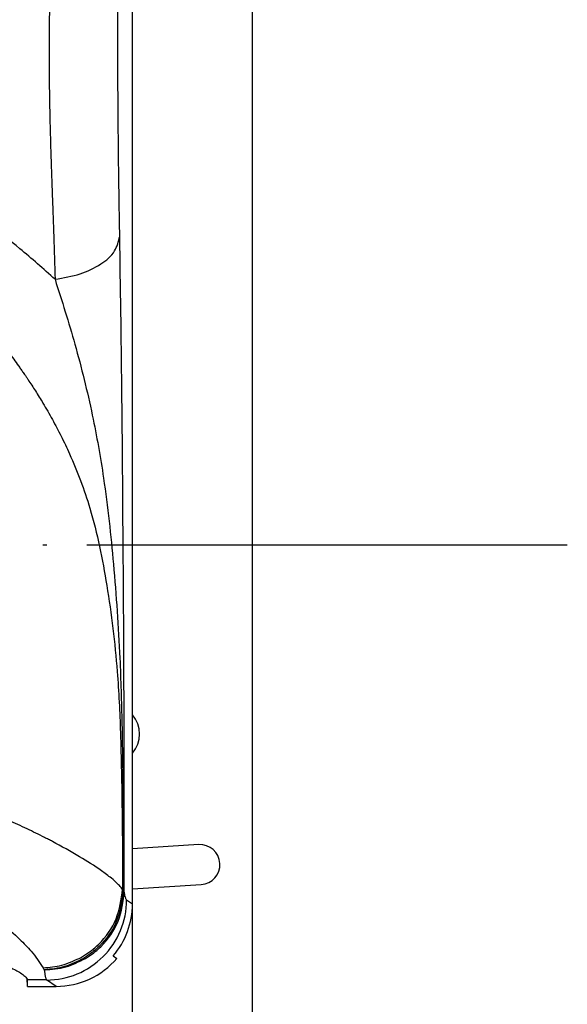
# Model space of a CAD drawing. Units: inches. Extents: x -174 to 1488, y -45 to 1168.
# Drawn here: x -45 to -31, y 903 to 927 of the extents above; entities that cross this region are included whole.
import ezdxf

# ---------------------------------------------------------------- set-up
doc = ezdxf.new("R2010")
doc.units = ezdxf.units.IN
doc.linetypes.add('DOT_CENTER', pattern=[14, 12, -1, 0, -1])
doc.layers.add('1', color=7, linetype='Continuous')
doc.styles.add('CONVERTER_13', font='txt.shx', dxfattribs={"width": 0.72})
doc.dimstyles.new('ME10_DIM_91', dxfattribs={"dimtxt": 7, "dimasz": 7, "dimexe": 4, "dimexo": 0, "dimgap": 4, "dimtad": 1, "dimdec": 1, "dimdsep": 46, "dimtxsty": 'CONVERTER_13', "dimsah": 1, "dimcen": 0.09, "dimclrd": 3, "dimclre": 3, "dimclrt": 4, "dimadec": 0, "dimazin": 0, "dimtfac": 1, "dimtdec": 4, "dimtmove": 0, "dimatfit": 3, "dimfxl": 1, "dimtolj": 1, "dimtzin": 0, "dimarcsym": 0})
doc.dimstyles.new('ME10_DIM_93', dxfattribs={"dimtxt": 5, "dimasz": 5, "dimexe": 4, "dimexo": 0, "dimgap": 4, "dimtad": 1, "dimdec": 0, "dimdsep": 46, "dimtxsty": 'CONVERTER_13', "dimsah": 1, "dimcen": 0.09, "dimclrd": 3, "dimclre": 3, "dimclrt": 4, "dimadec": 0, "dimazin": 0, "dimtfac": 1, "dimtdec": 4, "dimtmove": 0, "dimatfit": 3, "dimfxl": 1, "dimtolj": 1, "dimtzin": 0, "dimarcsym": 0})

# ---------------------------------------------------------------- blocks, each defined once
blk = doc.blocks.new('kopfmontage-bandgegenseite__15', base_point=(-48.203, 882.326))
at = {"layer": '1', "color": 4, "linetype": 'Continuous'}
for p, q in [((-42.052, 882.326), (-42.052, 1023.011)), ((-39.052, 882.326), (-39.052, 1023.011))]:
    blk.add_line(p, q, dxfattribs=at)
blk = doc.blocks.new('Left_flange_41_5892_Défaut__18', base_point=(-42.052, 887.993))
at = {"color": 1, "linetype": 'Continuous'}
for p, q in [((-42.052, 906.534), (-42.052, 931.434)), ((-42.052, 906.534), (-42.052, 931.434)), ((-42.052, 906.534), (-42.052, 931.434)), ((-42.052, 905.053), (-42.052, 906.534)), ((-42.052, 905.053), (-42.052, 906.534)), ((-40.398, 906.534), (-42.052, 906.428)), ((-42.052, 905.426), (-40.334, 905.536)), ((-42.532, 903.754), (-42.44, 903.693)), ((-42.532, 903.754), (-42.44, 903.693)), ((-44.676, 902.993), (-44.687, 903.196)), ((-44.676, 902.993), (-44.687, 903.196)), ((-44.676, 902.993), (-44.676, 903.154)), ((-44.676, 902.993), (-44.676, 903.154)), ((-44.676, 902.993), (-43.96, 902.993)), ((-44.676, 902.993), (-43.96, 902.993))]:
    blk.add_line(p, q, dxfattribs=at)
at = {"color": 7, "linetype": 'Continuous'}
for p, q in [((-42.299, 905.417), (-42.281, 905.37)), ((-42.299, 905.417), (-42.281, 905.37)), ((-42.256, 905.372), (-42.281, 905.37)), ((-42.256, 905.372), (-42.281, 905.37)), ((-42.199, 905.151), (-42.052, 905.053)), ((-42.199, 905.151), (-42.052, 905.053)), ((-44.255, 903.406), (-44.287, 903.458)), ((-44.255, 903.406), (-44.287, 903.458)), ((-44.199, 903.152), (-44.676, 903.154)), ((-44.199, 903.152), (-44.676, 903.154)), ((-43.96, 902.993), (-44.199, 903.152)), ((-43.96, 902.993), (-44.199, 903.152))]:
    blk.add_line(p, q, dxfattribs=at)
at = {"color": 1, "linetype": 'Continuous'}
for centre, radius, start, end in [((-42.628, 909.298), 0.75, -39.8049, 39.8049), ((-40.366, 906.035), 0.5, -86.3521, 93.6479), ((-44.052, 905.053), 1.999, -40.5344, 0.0015), ((-44.052, 905.053), 1.999, -40.5344, 0.0015), ((-43.96, 904.993), 2, -90.0044, -40.5403), ((-43.96, 904.993), 2, -90.0044, -40.5403)]:
    blk.add_arc(centre, radius, start, end, dxfattribs=at)
at = {"color": 7, "linetype": 'Continuous'}
blk.add_arc((-44.199, 905.151), 2, -89.9945, 0.0055, dxfattribs=at)
blk.add_arc((-44.199, 905.151), 2, -89.9945, 0.0055, dxfattribs=at)
for points, knots in [([(-42.37, 921.732), (-42.38, 922.333), (-42.398, 923.469), (-42.413, 924.987), (-42.418, 926.465), (-42.412, 928.31), (-42.379, 930.772), (-42.325, 933.59), (-42.259, 936.793), (-42.195, 940.718), (-42.174, 943.726), (-42.161, 945.445)], [0, 0, 0, 0, 1.80225, 3.408566, 4.553032, 6.23748, 8.944861, 11.938603, 14.691787, 18.557102, 23.715401, 23.715401, 23.715401, 23.715401]), ([(-42.37, 921.732), (-42.38, 922.333), (-42.398, 923.469), (-42.413, 924.987), (-42.418, 926.465), (-42.412, 928.31), (-42.379, 930.772), (-42.325, 933.59), (-42.259, 936.793), (-42.195, 940.718), (-42.174, 943.726), (-42.161, 945.445)], [0, 0, 0, 0, 1.80225, 3.408566, 4.553032, 6.23748, 8.944861, 11.938603, 14.691787, 18.557102, 23.715401, 23.715401, 23.715401, 23.715401]), ([(-44.104, 928.826), (-44.108, 928.648), (-44.115, 928.271), (-44.131, 927.21), (-44.143, 925.808), (-44.114, 924.606), (-44.102, 924.088)], [0, 0, 0, 0, 0.533248, 1.130241, 3.183811, 4.738259, 4.738259, 4.738259, 4.738259]), ([(-44.104, 928.826), (-44.108, 928.648), (-44.115, 928.271), (-44.131, 927.21), (-44.143, 925.808), (-44.114, 924.606), (-44.102, 924.088)], [0, 0, 0, 0, 0.533248, 1.130241, 3.183811, 4.738259, 4.738259, 4.738259, 4.738259]), ([(-43.987, 920.66), (-44.277, 920.919), (-44.808, 921.395), (-45.774, 922.121), (-46.949, 922.906), (-48.395, 923.739), (-49.81, 924.38), (-51.082, 924.687), (-52.114, 924.667), (-53.371, 924.351), (-54.787, 923.635), (-56.355, 922.492), (-58.095, 920.803), (-59.705, 918.524), (-60.894, 915.905), (-61.731, 913.139), (-62.258, 910.298), (-62.444, 908.193), (-62.529, 907.227)], [0, 0, 0, 0, 1.16529, 2.139144, 3.621799, 5.401757, 7.143396, 8.263051, 9.297684, 10.204683, 12.132709, 14.009706, 16.014031, 19.383691, 22.306077, 24.608567, 28.040127, 30.948928, 30.948928, 30.948928, 30.948928]), ([(-43.987, 920.66), (-44.277, 920.919), (-44.808, 921.395), (-45.774, 922.121), (-46.949, 922.906), (-48.395, 923.739), (-49.81, 924.38), (-51.082, 924.687), (-52.114, 924.667), (-53.371, 924.351), (-54.787, 923.635), (-56.355, 922.492), (-58.095, 920.803), (-59.705, 918.524), (-60.894, 915.905), (-61.731, 913.139), (-62.258, 910.298), (-62.444, 908.193), (-62.529, 907.227)], [0, 0, 0, 0, 1.16529, 2.139144, 3.621799, 5.401757, 7.143396, 8.263051, 9.297684, 10.204683, 12.132709, 14.009706, 16.014031, 19.383691, 22.306077, 24.608567, 28.040127, 30.948928, 30.948928, 30.948928, 30.948928]), ([(-44.102, 924.088), (-44.102, 924.082), (-44.101, 924.072), (-44.101, 924.061), (-44.101, 924.055)], [0, 0, 0, 0, 0.01625286, 0.03249878, 0.03249878, 0.03249878, 0.03249878]), ([(-44.102, 924.088), (-44.102, 924.082), (-44.101, 924.072), (-44.101, 924.061), (-44.101, 924.055)], [0, 0, 0, 0, 0.01625286, 0.03249878, 0.03249878, 0.03249878, 0.03249878]), ([(-44.101, 924.055), (-44.1, 924.036), (-44.099, 923.998), (-44.095, 923.879), (-44.089, 923.698), (-44.084, 923.536), (-44.081, 923.455)], [0, 0, 0, 0, 0.0575053, 0.1149586, 0.3575072, 0.6003254, 0.6003254, 0.6003254, 0.6003254]), ([(-44.101, 924.055), (-44.1, 924.036), (-44.099, 923.998), (-44.095, 923.879), (-44.089, 923.698), (-44.084, 923.536), (-44.081, 923.455)], [0, 0, 0, 0, 0.0575053, 0.1149586, 0.3575072, 0.6003254, 0.6003254, 0.6003254, 0.6003254]), ([(-44.081, 923.455), (-44.081, 923.452), (-44.081, 923.446), (-44.08, 923.44), (-44.08, 923.437)], [0, 0, 0, 0, 0.00912408, 0.01825049, 0.01825049, 0.01825049, 0.01825049]), ([(-44.081, 923.455), (-44.081, 923.452), (-44.081, 923.446), (-44.08, 923.44), (-44.08, 923.437)], [0, 0, 0, 0, 0.00912408, 0.01825049, 0.01825049, 0.01825049, 0.01825049]), ([(-44.08, 923.437), (-44.076, 923.312), (-44.067, 923.058), (-44.058, 922.804), (-44.053, 922.676)], [0, 0, 0, 0, 0.3764904, 0.7618336, 0.7618336, 0.7618336, 0.7618336]), ([(-44.08, 923.437), (-44.076, 923.312), (-44.067, 923.058), (-44.058, 922.804), (-44.053, 922.676)], [0, 0, 0, 0, 0.3764904, 0.7618336, 0.7618336, 0.7618336, 0.7618336]), ([(-44.053, 922.676), (-44.042, 922.362), (-44.017, 921.69), (-43.998, 921.017), (-43.987, 920.66)], [0, 0, 0, 0, 0.943496, 2.017321, 2.017321, 2.017321, 2.017321]), ([(-44.053, 922.676), (-44.042, 922.362), (-44.017, 921.69), (-43.998, 921.017), (-43.987, 920.66)], [0, 0, 0, 0, 0.943496, 2.017321, 2.017321, 2.017321, 2.017321]), ([(-43.987, 920.66), (-43.773, 920.696), (-43.371, 920.765), (-42.861, 921.004), (-42.472, 921.32), (-42.402, 921.604), (-42.37, 921.732)], [0, 0, 0, 0, 0.646396, 1.217547, 1.688113, 2.075268, 2.075268, 2.075268, 2.075268]), ([(-43.987, 920.66), (-43.773, 920.696), (-43.371, 920.765), (-42.861, 921.004), (-42.472, 921.32), (-42.402, 921.604), (-42.37, 921.732)], [0, 0, 0, 0, 0.646396, 1.217547, 1.688113, 2.075268, 2.075268, 2.075268, 2.075268]), ([(-42.256, 905.372), (-42.257, 906.598), (-42.258, 908.665), (-42.266, 911.246), (-42.275, 912.849), (-42.292, 914.972), (-42.311, 917.845), (-42.351, 920.468), (-42.37, 921.732)], [0, 0, 0, 0, 3.679672, 6.199901, 7.742313, 8.488519, 12.569421, 16.361097, 16.361097, 16.361097, 16.361097]), ([(-42.256, 905.372), (-42.257, 906.598), (-42.258, 908.665), (-42.266, 911.246), (-42.275, 912.849), (-42.292, 914.972), (-42.311, 917.845), (-42.351, 920.468), (-42.37, 921.732)], [0, 0, 0, 0, 3.679672, 6.199901, 7.742313, 8.488519, 12.569421, 16.361097, 16.361097, 16.361097, 16.361097]), ([(-43.987, 920.66), (-43.816, 920.12), (-43.461, 919.002), (-43.054, 917.342), (-42.726, 915.508), (-42.51, 913.479), (-42.366, 911.432), (-42.307, 909.407), (-42.286, 907.466), (-42.282, 906.07), (-42.281, 905.37)], [0, 0, 0, 0, 1.696528, 3.521429, 5.121182, 7.281897, 9.63881, 11.275199, 13.361138, 15.462179, 15.462179, 15.462179, 15.462179]), ([(-43.987, 920.66), (-43.816, 920.12), (-43.461, 919.002), (-43.054, 917.342), (-42.726, 915.508), (-42.51, 913.479), (-42.366, 911.432), (-42.307, 909.407), (-42.286, 907.466), (-42.282, 906.07), (-42.281, 905.37)], [0, 0, 0, 0, 1.696528, 3.521429, 5.121182, 7.281897, 9.63881, 11.275199, 13.361138, 15.462179, 15.462179, 15.462179, 15.462179]), ([(-45.32, 919.058), (-45.25, 918.967), (-45.095, 918.769), (-44.949, 918.566), (-44.87, 918.455)], [0, 0, 0, 0, 0.344849, 0.7524443, 0.7524443, 0.7524443, 0.7524443]), ([(-45.32, 919.058), (-45.25, 918.967), (-45.095, 918.769), (-44.949, 918.566), (-44.87, 918.455)], [0, 0, 0, 0, 0.344849, 0.7524443, 0.7524443, 0.7524443, 0.7524443]), ([(-44.87, 918.455), (-44.85, 918.427), (-44.81, 918.371), (-44.771, 918.314), (-44.751, 918.285)], [0, 0, 0, 0, 0.1024682, 0.2078069, 0.2078069, 0.2078069, 0.2078069]), ([(-44.87, 918.455), (-44.85, 918.427), (-44.81, 918.371), (-44.771, 918.314), (-44.751, 918.285)], [0, 0, 0, 0, 0.1024682, 0.2078069, 0.2078069, 0.2078069, 0.2078069]), ([(-44.751, 918.285), (-44.736, 918.263), (-44.706, 918.219), (-44.676, 918.175), (-44.661, 918.153)], [0, 0, 0, 0, 0.0790444, 0.1595508, 0.1595508, 0.1595508, 0.1595508]), ([(-44.751, 918.285), (-44.736, 918.263), (-44.706, 918.219), (-44.676, 918.175), (-44.661, 918.153)], [0, 0, 0, 0, 0.0790444, 0.1595508, 0.1595508, 0.1595508, 0.1595508]), ([(-44.661, 918.153), (-44.599, 918.059), (-44.471, 917.866), (-44.351, 917.667), (-44.289, 917.565)], [0, 0, 0, 0, 0.3372746, 0.6953975, 0.6953975, 0.6953975, 0.6953975]), ([(-44.661, 918.153), (-44.599, 918.059), (-44.471, 917.866), (-44.351, 917.667), (-44.289, 917.565)], [0, 0, 0, 0, 0.3372746, 0.6953975, 0.6953975, 0.6953975, 0.6953975]), ([(-44.289, 917.565), (-44.249, 917.499), (-44.169, 917.363), (-44.092, 917.225), (-44.053, 917.155)], [0, 0, 0, 0, 0.2333816, 0.4736034, 0.4736034, 0.4736034, 0.4736034]), ([(-44.289, 917.565), (-44.249, 917.499), (-44.169, 917.363), (-44.092, 917.225), (-44.053, 917.155)], [0, 0, 0, 0, 0.2333816, 0.4736034, 0.4736034, 0.4736034, 0.4736034]), ([(-44.053, 917.155), (-43.979, 917.017), (-43.829, 916.737), (-43.483, 916.012), (-43.024, 914.785), (-42.66, 912.949), (-42.428, 911.073), (-42.355, 909.52), (-42.327, 908.363), (-42.312, 907.401), (-42.302, 906.419), (-42.3, 905.761), (-42.299, 905.417)], [0, 0, 0, 0, 0.467879, 0.955352, 2.409638, 4.38315, 6.553225, 8.07601, 9.046565, 10.023876, 10.961023, 11.99536, 11.99536, 11.99536, 11.99536]), ([(-44.053, 917.155), (-43.979, 917.017), (-43.829, 916.737), (-43.483, 916.012), (-43.024, 914.785), (-42.66, 912.949), (-42.428, 911.073), (-42.355, 909.52), (-42.327, 908.363), (-42.312, 907.401), (-42.302, 906.419), (-42.3, 905.761), (-42.299, 905.417)], [0, 0, 0, 0, 0.467879, 0.955352, 2.409638, 4.38315, 6.553225, 8.07601, 9.046565, 10.023876, 10.961023, 11.99536, 11.99536, 11.99536, 11.99536]), ([(-44.246, 906.712), (-44.393, 906.785), (-44.692, 906.934), (-45.199, 907.163), (-45.809, 907.417), (-46.56, 907.693), (-47.437, 907.963), (-48.097, 908.123), (-48.49, 908.202), (-48.55, 908.213), (-48.58, 908.219)], [0, 0, 0, 0, 0.490917, 1.003186, 1.666989, 2.475336, 3.40097, 4.41898, 4.510627, 4.602449, 4.602449, 4.602449, 4.602449]), ([(-44.246, 906.712), (-44.393, 906.785), (-44.692, 906.934), (-45.199, 907.163), (-45.809, 907.417), (-46.56, 907.693), (-47.437, 907.963), (-48.097, 908.123), (-48.49, 908.202), (-48.55, 908.213), (-48.58, 908.219)], [0, 0, 0, 0, 0.490917, 1.003186, 1.666989, 2.475336, 3.40097, 4.41898, 4.510627, 4.602449, 4.602449, 4.602449, 4.602449]), ([(-57.052, 904.325), (-56.982, 904.389), (-56.83, 904.525), (-56.554, 904.756), (-56.109, 905.101), (-55.466, 905.544), (-54.739, 905.967), (-53.871, 906.386), (-52.892, 906.742), (-51.777, 906.952), (-50.66, 906.982), (-49.453, 906.817), (-48.189, 906.394), (-46.93, 905.75), (-45.837, 905.019), (-45.052, 904.354), (-44.55, 903.855), (-44.38, 903.599), (-44.287, 903.458)], [0, 0, 0, 0, 0.285172, 0.610282, 1.080533, 1.974628, 2.950423, 3.600613, 4.865422, 6.062619, 6.987471, 8.204787, 9.698588, 10.962222, 12.437471, 13.63284, 14.047475, 14.552939, 14.552939, 14.552939, 14.552939]), ([(-57.052, 904.325), (-56.982, 904.389), (-56.83, 904.525), (-56.554, 904.756), (-56.109, 905.101), (-55.466, 905.544), (-54.739, 905.967), (-53.871, 906.386), (-52.892, 906.742), (-51.777, 906.952), (-50.66, 906.982), (-49.453, 906.817), (-48.189, 906.394), (-46.93, 905.75), (-45.837, 905.019), (-45.052, 904.354), (-44.55, 903.855), (-44.38, 903.599), (-44.287, 903.458)], [0, 0, 0, 0, 0.285172, 0.610282, 1.080533, 1.974628, 2.950423, 3.600613, 4.865422, 6.062619, 6.987471, 8.204787, 9.698588, 10.962222, 12.437471, 13.63284, 14.047475, 14.552939, 14.552939, 14.552939, 14.552939]), ([(-44.053, 906.613), (-44.085, 906.629), (-44.149, 906.663), (-44.214, 906.696), (-44.246, 906.712)], [0, 0, 0, 0, 0.1079524, 0.2174262, 0.2174262, 0.2174262, 0.2174262]), ([(-44.053, 906.613), (-44.085, 906.629), (-44.149, 906.663), (-44.214, 906.696), (-44.246, 906.712)], [0, 0, 0, 0, 0.1079524, 0.2174262, 0.2174262, 0.2174262, 0.2174262]), ([(-42.299, 905.417), (-42.311, 905.433), (-42.348, 905.482), (-42.441, 905.576), (-42.603, 905.717), (-42.917, 905.949), (-43.406, 906.262), (-43.825, 906.489), (-44.053, 906.613)], [0, 0, 0, 0, 0.060381, 0.185785, 0.394374, 0.705679, 1.354372, 2.133838, 2.133838, 2.133838, 2.133838]), ([(-42.299, 905.417), (-42.311, 905.433), (-42.348, 905.482), (-42.441, 905.576), (-42.603, 905.717), (-42.917, 905.949), (-43.406, 906.262), (-43.825, 906.489), (-44.053, 906.613)], [0, 0, 0, 0, 0.060381, 0.185785, 0.394374, 0.705679, 1.354372, 2.133838, 2.133838, 2.133838, 2.133838]), ([(-43.273, 903.754), (-43.207, 903.797), (-43.073, 903.885), (-42.763, 904.16), (-42.404, 904.654), (-42.334, 905.163), (-42.299, 905.417)], [0, 0, 0, 0, 0.238082, 0.477824, 1.242839, 2.000388, 2.000388, 2.000388, 2.000388]), ([(-43.273, 903.754), (-43.207, 903.797), (-43.073, 903.885), (-42.763, 904.16), (-42.404, 904.654), (-42.334, 905.163), (-42.299, 905.417)], [0, 0, 0, 0, 0.238082, 0.477824, 1.242839, 2.000388, 2.000388, 2.000388, 2.000388]), ([(-42.281, 905.37), (-42.317, 905.117), (-42.389, 904.609), (-42.738, 904.126), (-43.021, 903.867), (-43.127, 903.792), (-43.18, 903.754)], [0, 0, 0, 0, 0.7574, 1.521423, 1.716641, 1.910474, 1.910474, 1.910474, 1.910474]), ([(-42.281, 905.37), (-42.317, 905.117), (-42.389, 904.609), (-42.738, 904.126), (-43.021, 903.867), (-43.127, 903.792), (-43.18, 903.754)], [0, 0, 0, 0, 0.7574, 1.521423, 1.716641, 1.910474, 1.910474, 1.910474, 1.910474]), ([(-43.128, 903.754), (-43.078, 903.789), (-42.979, 903.86), (-42.699, 904.114), (-42.349, 904.6), (-42.287, 905.115), (-42.256, 905.372)], [0, 0, 0, 0, 0.182182, 0.365366, 1.135842, 1.901773, 1.901773, 1.901773, 1.901773]), ([(-43.128, 903.754), (-43.078, 903.789), (-42.979, 903.86), (-42.699, 904.114), (-42.349, 904.6), (-42.287, 905.115), (-42.256, 905.372)], [0, 0, 0, 0, 0.182182, 0.365366, 1.135842, 1.901773, 1.901773, 1.901773, 1.901773]), ([(-42.199, 905.151), (-42.21, 905.173), (-42.243, 905.242), (-42.251, 905.319), (-42.256, 905.372)], [0, 0, 0, 0, 0.0707065, 0.2289079, 0.2289079, 0.2289079, 0.2289079]), ([(-42.199, 905.151), (-42.21, 905.173), (-42.243, 905.242), (-42.251, 905.319), (-42.256, 905.372)], [0, 0, 0, 0, 0.0707065, 0.2289079, 0.2289079, 0.2289079, 0.2289079]), ([(-44.287, 903.458), (-44.128, 903.471), (-43.813, 903.497), (-43.525, 903.628), (-43.381, 903.693)], [0, 0, 0, 0, 0.4721065, 0.9415498, 0.9415498, 0.9415498, 0.9415498]), ([(-44.287, 903.458), (-44.128, 903.471), (-43.813, 903.497), (-43.525, 903.628), (-43.381, 903.693)], [0, 0, 0, 0, 0.4721065, 0.9415498, 0.9415498, 0.9415498, 0.9415498]), ([(-43.276, 903.693), (-43.43, 903.614), (-43.738, 903.455), (-44.083, 903.422), (-44.255, 903.406)], [0, 0, 0, 0, 0.513925, 1.029013, 1.029013, 1.029013, 1.029013]), ([(-44.255, 903.406), (-44.073, 903.419), (-43.71, 903.446), (-43.385, 903.611), (-43.224, 903.693)], [0, 0, 0, 0, 0.542724, 1.080526, 1.080526, 1.080526, 1.080526]), ([(-43.276, 903.693), (-43.43, 903.614), (-43.738, 903.455), (-44.083, 903.422), (-44.255, 903.406)], [0, 0, 0, 0, 0.513925, 1.029013, 1.029013, 1.029013, 1.029013]), ([(-44.255, 903.406), (-44.073, 903.419), (-43.71, 903.446), (-43.385, 903.611), (-43.224, 903.693)], [0, 0, 0, 0, 0.542724, 1.080526, 1.080526, 1.080526, 1.080526]), ([(-43.381, 903.693), (-43.363, 903.703), (-43.327, 903.722), (-43.291, 903.743), (-43.273, 903.754)], [0, 0, 0, 0, 0.0620425, 0.124137, 0.124137, 0.124137, 0.124137]), ([(-43.381, 903.693), (-43.363, 903.703), (-43.327, 903.722), (-43.291, 903.743), (-43.273, 903.754)], [0, 0, 0, 0, 0.0620425, 0.124137, 0.124137, 0.124137, 0.124137]), ([(-43.18, 903.754), (-43.196, 903.743), (-43.227, 903.722), (-43.26, 903.703), (-43.276, 903.693)], [0, 0, 0, 0, 0.057024, 0.1139715, 0.1139715, 0.1139715, 0.1139715]), ([(-43.18, 903.754), (-43.196, 903.743), (-43.227, 903.722), (-43.26, 903.703), (-43.276, 903.693)], [0, 0, 0, 0, 0.057024, 0.1139715, 0.1139715, 0.1139715, 0.1139715]), ([(-43.224, 903.693), (-43.207, 903.703), (-43.175, 903.722), (-43.143, 903.743), (-43.128, 903.754)], [0, 0, 0, 0, 0.0568991, 0.1138468, 0.1138468, 0.1138468, 0.1138468]), ([(-43.224, 903.693), (-43.207, 903.703), (-43.175, 903.722), (-43.143, 903.743), (-43.128, 903.754)], [0, 0, 0, 0, 0.0568991, 0.1138468, 0.1138468, 0.1138468, 0.1138468]), ([(-44.255, 903.406), (-44.253, 903.388), (-44.249, 903.353), (-44.242, 903.305), (-44.235, 903.263), (-44.228, 903.228), (-44.221, 903.2), (-44.214, 903.178), (-44.208, 903.162), (-44.201, 903.154), (-44.199, 903.152)], [0, 0, 0, 0, 0.0550928, 0.103782, 0.1460442, 0.1818754, 0.2112997, 0.2343915, 0.2513357, 0.2626448, 0.2626448, 0.2626448, 0.2626448]), ([(-44.255, 903.406), (-44.253, 903.388), (-44.249, 903.353), (-44.242, 903.305), (-44.235, 903.263), (-44.228, 903.228), (-44.221, 903.2), (-44.214, 903.178), (-44.208, 903.162), (-44.201, 903.154), (-44.199, 903.152)], [0, 0, 0, 0, 0.0550928, 0.103782, 0.1460442, 0.1818754, 0.2112997, 0.2343915, 0.2513357, 0.2626448, 0.2626448, 0.2626448, 0.2626448])]:
    blk.add_open_spline(points, degree=3, knots=knots, dxfattribs=at)
at = {"color": 1, "linetype": 'Continuous'}
for points, knots in [([(-57.052, 903.433), (-56.911, 903.507), (-56.581, 903.679), (-56.008, 903.928), (-55.245, 904.22), (-54.388, 904.484), (-53.543, 904.681), (-52.562, 904.85), (-51.395, 904.952), (-50.201, 904.916), (-49.202, 904.799), (-48.334, 904.64), (-47.436, 904.408), (-46.599, 904.132), (-45.919, 903.86), (-45.396, 903.627), (-45.035, 903.429), (-44.794, 903.307), (-44.705, 903.205), (-44.677, 903.173)], [0, 0, 0, 0, 0.479243, 1.114679, 1.874914, 2.928588, 3.802035, 4.474258, 5.916701, 7.306793, 8.049803, 8.932948, 9.951149, 10.82986, 11.573976, 12.150571, 12.541192, 12.817388, 12.945044, 12.945044, 12.945044, 12.945044]), ([(-57.052, 903.433), (-56.911, 903.507), (-56.581, 903.679), (-56.008, 903.928), (-55.245, 904.22), (-54.388, 904.484), (-53.543, 904.681), (-52.562, 904.85), (-51.395, 904.952), (-50.201, 904.916), (-49.202, 904.799), (-48.334, 904.64), (-47.436, 904.408), (-46.599, 904.132), (-45.919, 903.86), (-45.396, 903.627), (-45.035, 903.429), (-44.794, 903.307), (-44.705, 903.205), (-44.677, 903.173)], [0, 0, 0, 0, 0.479243, 1.114679, 1.874914, 2.928588, 3.802035, 4.474258, 5.916701, 7.306793, 8.049803, 8.932948, 9.951149, 10.82986, 11.573976, 12.150571, 12.541192, 12.817388, 12.945044, 12.945044, 12.945044, 12.945044]), ([(-44.677, 903.173), (-44.677, 903.172), (-44.677, 903.17), (-44.677, 903.167), (-44.677, 903.163), (-44.677, 903.16), (-44.676, 903.158), (-44.676, 903.156), (-44.676, 903.155), (-44.676, 903.154), (-44.676, 903.154)], [0, 0, 0, 0, 0.00357065, 0.00513091, 0.00948472, 0.01332026, 0.01496443, 0.0166086, 0.01888103, 0.01920567, 0.01920567, 0.01920567, 0.01920567]), ([(-44.677, 903.173), (-44.677, 903.172), (-44.677, 903.17), (-44.677, 903.167), (-44.677, 903.163), (-44.677, 903.16), (-44.676, 903.158), (-44.676, 903.156), (-44.676, 903.155), (-44.676, 903.154), (-44.676, 903.154)], [0, 0, 0, 0, 0.00357065, 0.00513091, 0.00948472, 0.01332026, 0.01496443, 0.0166086, 0.01888103, 0.01920567, 0.01920567, 0.01920567, 0.01920567])]:
    blk.add_open_spline(points, degree=3, knots=knots, dxfattribs=at)
at = {"layer": '1', "color": 3, "linetype": 'DOT_CENTER'}
blk.add_line((-31.189, 914.015), (-47.189, 914.015), dxfattribs=at)
blk = doc.blocks.new('*D117')
at = {"layer": '1', "color": 3, "linetype": 'Continuous'}
for p, q in [((-115.353, 1023.011), (-147.881, 1023.011)), ((-143.881, 1023.011), (-143.881, 902.993)), ((-42.052, 1023.011), (-98.538, 1023.011)), ((-45.811, 902.993), (-147.881, 902.993))]:
    blk.add_line(p, q, dxfattribs=at)
at = {"layer": '1', "color": 3}
for points in [[(-142.959, 1016.011), (-144.803, 1016.011), (-143.881, 1023.011)], [(-144.803, 909.993), (-142.959, 909.993), (-143.881, 902.993)]]:
    blk.add_solid(points, dxfattribs=at)
at = {"layer": '1', "color": 4, "insert": (-151.206, 961.277), "char_height": 7, "attachment_point": 7, "rotation": 90, "line_spacing_factor": 0.60024, "style": 'CONVERTER_13'}
blk.add_mtext('120', dxfattribs=at)
blk = doc.blocks.new('*D119')
at = {"layer": '1', "color": 3, "linetype": 'Continuous'}
for p, q in [((-87.413, 926.454), (-87.413, 884.927)), ((-42.052, 882.326), (-42.052, 892.927)), ((-42.052, 888.927), (-87.413, 888.927))]:
    blk.add_line(p, q, dxfattribs=at)
at = {"layer": '1', "color": 3}
for points in [[(-82.413, 889.585), (-82.413, 888.269), (-87.413, 888.927)], [(-47.052, 888.269), (-47.052, 889.585), (-42.052, 888.927)]]:
    blk.add_solid(points, dxfattribs=at)
at = {"layer": '1', "color": 4, "insert": (-68.218, 892.927), "char_height": 5, "attachment_point": 7, "rotation": 0.0001, "line_spacing_factor": 0.60024, "style": 'CONVERTER_13'}
blk.add_mtext('46', dxfattribs=at)

msp = doc.modelspace()

# ---------------------------------------------------------------- block references
msp.add_blockref('Left_flange_41_5892_Défaut__18', (-42.052, 887.993))
at = {"layer": '1'}
msp.add_blockref('kopfmontage-bandgegenseite__15', (-48.203, 882.326), dxfattribs=at)

# ---------------------------------------------------------------- dimensions: what is measured, and where the dimension line sits
dim = msp.add_linear_dim(base=(-143.881, 1023.011), p1=(-45.811, 902.993), p2=(-42.052, 1023.011), angle=90, dimstyle='ME10_DIM_91', dxfattribs=at)
dim.commit()
dim.dimension.update_dxf_attribs({"geometry": '*D117', "text_midpoint": (-154.706, 967.157), "text_rotation": 90})
dim = msp.add_linear_dim(base=(-42.052, 888.927), p1=(-87.413, 926.454), p2=(-42.052, 882.326), text='46', dimstyle='ME10_DIM_93', dxfattribs=at)
dim.commit()
dim.dimension.update_dxf_attribs({"geometry": '*D119', "text_midpoint": (-65.218, 895.427), "text_rotation": 0.0001})

doc.saveas('drawing.dxf')
